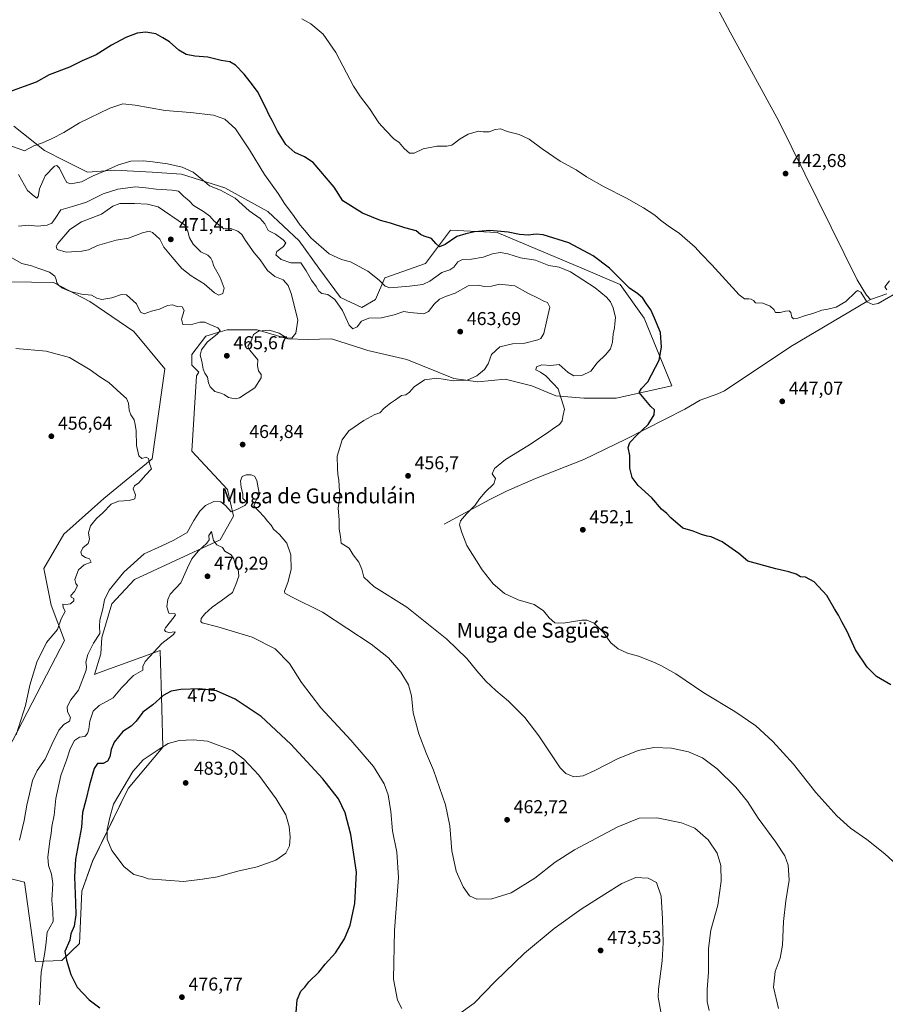
# Model space of a CAD drawing. Units: metres. Extents: x 603933 to 607384, y 4736155 to 4738520.
# Drawn here: x 604442 to 604907, y 4736502 to 4737031 of the extents above; entities that cross this region are included whole.
import ezdxf
from ezdxf.enums import TextEntityAlignment as Align

# ---------------------------------------------------------------- set-up
doc = ezdxf.new("R2010")
doc.units = ezdxf.units.M
doc.header["$MEASUREMENT"] = 0
for name, color, linetype, lineweight in [('Arbolado forestal CxS', 92, 'Continuous', 0), ('Corriente natural lineal', 142, 'Continuous', 13), ('Cultivos herbáceos CxS', 92, 'Continuous', 0), ('Curva de nivel maestra', 30, 'Continuous', 30), ('Curva de nivel normal', 30, 'Continuous', 0), ('Punto de cota en terreno', 7, 'Continuous', 0), ('Rótulo de curva de nivel directora', 7, 'Continuous', 0), ('Rótulo de punto de cota en terreno', 7, 'Continuous', 0), ('Texto cartográfico', 7, 'Continuous', 0)]:
    doc.layers.add(name, color=color, linetype=linetype, lineweight=lineweight)
doc.styles.add('Style-Arial', font='txt')

# ---------------------------------------------------------------- blocks, each defined once
blk = doc.blocks.new('*U13')
at = {"layer": 'Cultivos herbáceos CxS', "color": 92, "linetype": 'Continuous', "lineweight": 0}
for points in [[(604341.9459, 4736891.5721, 459.9877), (604460.0909, 4736889.7939, 464.7802), (604479.6337, 4736879.5781, 464.6677), (604503.1735, 4736863.5883, 463.0811), (604519.8679, 4736843.3925, 462.1083), (604512.9433, 4736795.1893, 460.2873), (604487.0135, 4736773.8073, 458.3965), (604465.6669, 4736754.5837, 456.7467), (604454.7579, 4736736.1165, 456.3718), (604458.7547, 4736716.5737, 458.2268), (604465.8595, 4736697.4747, 460.8278), (604458.7541, 4736683.7061, 460.9274), (604430.3271, 4736629.0755, 459.3743)], [(604427.6601, 4736571.7795, 461.6458), (604444.5387, 4736567.7819, 465.6688), (604450.3117, 4736525.1431, 468.1317), (604464.5247, 4736525.5869, 473.5184), (604474.0443, 4736534.7899, 475.9489), (604475.1851, 4736562.8959, 476.064), (604480.9597, 4736578.8853, 477.5947), (604500.0581, 4736617.9709, 480.2258), (604518.7141, 4736640.1787, 479.3758), (604518.1793, 4736661.0529, 475.6342), (604517.3831, 4736692.1449, 470.2322), (604484.1881, 4736680.1239, 466.1337), (604481.9841, 4736679.3259, 465.7532), (604485.4035, 4736690.3681, 465.883), (604485.9535, 4736699.1797, 465.0613), (604491.2805, 4736717.2039, 466.1819), (604503.6147, 4736730.3421, 467.4831), (604549.4519, 4736751.5941, 469.7082), (604556.5959, 4736764.3005, 465.7081), (604553.4217, 4736778.5951, 464.2132), (604534.3725, 4736799.2433, 461.6873), (604536.7543, 4736839.7453, 464.0061), (604538.0213, 4736841.7375, 464.2807), (604534.2635, 4736845.3781, 463.3156), (604534.2635, 4736851.1517, 463.2248), (604541.8147, 4736860.9227, 464.3894), (604548.2253, 4736862.8953, 465.1695), (604553.3627, 4736864.4757, 466.0798), (604569.3521, 4736864.4755, 466.1824), (604585.7859, 4736859.5899, 465.1171), (604596.4455, 4736859.1455, 463.7525), (604609.3259, 4736859.5897, 462.0958), (604626.1865, 4736854.2247, 461.2909), (604628.8685, 4736853.3711, 461.4957), (604649.7439, 4736848.4849, 461.2744), (604675.0599, 4736838.2689, 461.1665), (604687.9407, 4736836.4923, 460.0353), (604702.5977, 4736837.8247, 457.3924), (604716.8105, 4736834.2711, 456.4402), (604729.6907, 4736828.9411, 455.3361), (604744.7921, 4736827.6087, 453.9706), (604762.1139, 4736827.6083, 452.2157), (604792.1155, 4736834.2707, 448.6739), (604777.1737, 4736870.5841, 451.4281), (604764.2181, 4736888.8237, 450.6989), (604743.6299, 4736897.6083, 452.2495), (604698.2359, 4736916.7529, 450.0429), (604673.1899, 4736917.9011, 448.9812), (604670.5189, 4736914.3533, 449.3964), (604659.8043, 4736900.1217, 451.4006), (604637.9685, 4736892.2693, 454.3988), (604633.0087, 4736880.6919, 456.6036), (604625.6415, 4736876.4825, 457.976), (604614.0653, 4736881.7447, 458.7847), (604602.4895, 4736897.5305, 456.9879), (604591.9659, 4736912.2645, 456.4378), (604575.1279, 4736928.0505, 457.0654), (604551.9753, 4736940.6797, 459.4951), (604528.8227, 4736948.0469, 460.2102), (604513.0361, 4736949.0997, 460.7956), (604493.0411, 4736950.1529, 460.1227), (604478.3073, 4736949.1001, 458.6485), (604465.6789, 4736955.4141, 457.5444), (604455.1547, 4736960.6765, 455.7114), (604438.7737, 4736973.7399, 451.7652)]]:
    blk.add_polyline3d(points, dxfattribs=at)
blk = doc.blocks.new('5PATER')
at = {"layer": 'Punto de cota en terreno', "linetype": 'Continuous', "lineweight": 0}
h = blk.add_hatch(color=51, dxfattribs=at)
edge = h.paths.add_edge_path()
edge.add_ellipse((0, 0), major_axis=(-0.11, -0.111), ratio=0.999422, start_angle=0, end_angle=360)

msp = doc.modelspace()

# ---------------------------------------------------------------- linework, layer by layer
at = {"layer": 'Arbolado forestal CxS', "color": 92, "linetype": 'Continuous', "lineweight": 0}
for points in [[(604438.77, 4736973.74, 451.77), (604455.15, 4736960.68, 455.71), (604465.68, 4736955.41, 457.54), (604478.31, 4736949.1, 458.65), (604493.04, 4736950.15, 460.12), (604513.04, 4736949.1, 460.8), (604528.82, 4736948.05, 460.21), (604551.98, 4736940.68, 459.5), (604575.13, 4736928.05, 457.07), (604591.97, 4736912.26, 456.44), (604602.49, 4736897.53, 456.99), (604614.07, 4736881.74, 458.78), (604625.64, 4736876.48, 457.98), (604633.01, 4736880.69, 456.6), (604637.97, 4736892.27, 454.4), (604659.8, 4736900.12, 451.4), (604670.52, 4736914.35, 449.4), (604673.19, 4736917.9, 448.98), (604698.24, 4736916.75, 450.04), (604743.63, 4736897.61, 452.25), (604764.22, 4736888.82, 450.7), (604777.17, 4736870.58, 451.43), (604792.12, 4736834.27, 448.67), (604762.11, 4736827.61, 452.22), (604744.79, 4736827.61, 453.97), (604729.69, 4736828.94, 455.34), (604716.81, 4736834.27, 456.44), (604702.6, 4736837.82, 457.39), (604687.94, 4736836.49, 460.04), (604675.06, 4736838.27, 461.17), (604649.74, 4736848.48, 461.27), (604628.87, 4736853.37, 461.5), (604626.19, 4736854.22, 461.29), (604609.33, 4736859.59, 462.1), (604596.45, 4736859.15, 463.75), (604585.79, 4736859.59, 465.12), (604569.35, 4736864.48, 466.18), (604553.36, 4736864.48, 466.08), (604548.23, 4736862.9, 465.17), (604541.81, 4736860.92, 464.39), (604534.26, 4736851.15, 463.22), (604534.26, 4736845.38, 463.32), (604538.02, 4736841.74, 464.28), (604536.75, 4736839.75, 464.01), (604534.37, 4736799.24, 461.69), (604553.42, 4736778.6, 464.21), (604556.6, 4736764.3, 465.71), (604549.45, 4736751.59, 469.71), (604503.61, 4736730.34, 467.48), (604491.28, 4736717.2, 466.18), (604485.95, 4736699.18, 465.06), (604485.4, 4736690.37, 465.88), (604481.98, 4736679.33, 465.75), (604484.19, 4736680.12, 466.13), (604517.38, 4736692.14, 470.23), (604518.18, 4736661.05, 475.63), (604518.71, 4736640.18, 479.38), (604500.06, 4736617.97, 480.23), (604480.96, 4736578.89, 477.59), (604475.19, 4736562.9, 476.06), (604474.04, 4736534.79, 475.95), (604464.52, 4736525.59, 473.52), (604450.31, 4736525.14, 468.13), (604444.54, 4736567.78, 465.67), (604427.66, 4736571.78, 461.65)], [(604450.31, 4736525.14, 468.13), (604464.52, 4736525.59, 473.52), (604474.04, 4736534.79, 475.95), (604475.19, 4736562.9, 476.06), (604480.96, 4736578.89, 477.59), (604500.06, 4736617.97, 480.23), (604518.71, 4736640.18, 479.38), (604518.18, 4736661.05, 475.63), (604517.38, 4736692.14, 470.23), (604484.19, 4736680.12, 466.13), (604481.98, 4736679.33, 465.75), (604485.4, 4736690.37, 465.88), (604485.95, 4736699.18, 465.06), (604491.28, 4736717.2, 466.18), (604503.61, 4736730.34, 467.48), (604549.45, 4736751.59, 469.71), (604556.6, 4736764.3, 465.71), (604553.42, 4736778.6, 464.21), (604534.37, 4736799.24, 461.69), (604536.75, 4736839.75, 464.01), (604538.02, 4736841.74, 464.28), (604534.26, 4736845.38, 463.32), (604534.26, 4736851.15, 463.22), (604541.81, 4736860.92, 464.39), (604548.23, 4736862.9, 465.17), (604553.36, 4736864.48, 466.08), (604569.35, 4736864.48, 466.18), (604585.79, 4736859.59, 465.12), (604596.45, 4736859.15, 463.75), (604609.33, 4736859.59, 462.1), (604626.19, 4736854.22, 461.29), (604628.87, 4736853.37, 461.5), (604649.74, 4736848.48, 461.27), (604675.06, 4736838.27, 461.17), (604687.94, 4736836.49, 460.04), (604702.6, 4736837.82, 457.39), (604716.81, 4736834.27, 456.44), (604729.69, 4736828.94, 455.34), (604744.79, 4736827.61, 453.97), (604762.11, 4736827.61, 452.22), (604792.12, 4736834.27, 448.67), (604777.17, 4736870.58, 451.43), (604764.22, 4736888.82, 450.7), (604743.63, 4736897.61, 452.25), (604698.24, 4736916.75, 450.04), (604673.19, 4736917.9, 448.98), (604670.52, 4736914.35, 449.4), (604659.8, 4736900.12, 451.4), (604637.97, 4736892.27, 454.4), (604633.01, 4736880.69, 456.6), (604625.64, 4736876.48, 457.98), (604614.07, 4736881.74, 458.78), (604602.49, 4736897.53, 456.99), (604591.97, 4736912.26, 456.44), (604575.13, 4736928.05, 457.07), (604551.98, 4736940.68, 459.5), (604528.82, 4736948.05, 460.21), (604513.04, 4736949.1, 460.8), (604493.04, 4736950.15, 460.12), (604478.31, 4736949.1, 458.65), (604465.68, 4736955.41, 457.54), (604455.15, 4736960.68, 455.71), (604438.77, 4736973.74, 451.77)], [(604430.33, 4736629.08, 459.37), (604458.75, 4736683.71, 460.93), (604465.86, 4736697.47, 460.83), (604458.75, 4736716.57, 458.23), (604454.76, 4736736.12, 456.37), (604465.67, 4736754.58, 456.75), (604487.01, 4736773.81, 458.4), (604512.94, 4736795.19, 460.29), (604519.87, 4736843.39, 462.11), (604503.17, 4736863.59, 463.08), (604479.63, 4736879.58, 464.67), (604460.09, 4736889.79, 464.78), (604341.95, 4736891.57, 459.99)], [(604341.95, 4736891.57, 459.99), (604460.09, 4736889.79, 464.78), (604479.63, 4736879.58, 464.67), (604503.17, 4736863.59, 463.08), (604519.87, 4736843.39, 462.11), (604512.94, 4736795.19, 460.29), (604487.01, 4736773.81, 458.4), (604465.67, 4736754.58, 456.75), (604454.76, 4736736.12, 456.37), (604458.75, 4736716.57, 458.23), (604465.86, 4736697.47, 460.83), (604458.75, 4736683.71, 460.93), (604430.33, 4736629.08, 459.37)], [(604427.66, 4736571.78, 461.65), (604444.54, 4736567.78, 465.67), (604450.31, 4736525.14, 468.13)]]:
    msp.add_polyline3d(points, dxfattribs=at)
at = {"layer": 'Corriente natural lineal', "color": 142, "linetype": 'Continuous', "lineweight": 13}
for points in [[(604898.74, 4736880.76, 445.39), (604896.63, 4736883.01, 445.16), (604891.53, 4736891.19, 444.82), (604849.45, 4736976.42, 443.63), (604823.37, 4737024.36, 442.01), (604792.61, 4737082.12, 441.25), (604718.4, 4737227.76, 439.54)], [(604907.47, 4736883.67, 445.33), (604898.74, 4736880.76, 445.39)], [(604669.86, 4736760.07, 456.09), (604694.36, 4736773.3, 454.8), (604703.35, 4736777.66, 454.42), (604718.89, 4736784.58, 453.95), (604744.87, 4736794.79, 452.8), (604767.36, 4736805.64, 451.57), (604799.06, 4736821.76, 448.19), (604807.28, 4736826.56, 447.7), (604816.72, 4736829.95, 447.42), (604820.27, 4736831.67, 447.28), (604855.91, 4736855.47, 445.68), (604896.72, 4736879.56, 445.53), (604898.74, 4736880.76, 445.39)]]:
    msp.add_polyline3d(points, dxfattribs=at)
at = {"layer": 'Cultivos herbáceos CxS', "color": 92, "linetype": 'Continuous', "lineweight": 0}
for points in [[(604450.31, 4736525.14, 468.13), (604464.52, 4736525.59, 473.52), (604474.04, 4736534.79, 475.95), (604475.19, 4736562.9, 476.06), (604480.96, 4736578.89, 477.59), (604500.06, 4736617.97, 480.23), (604518.71, 4736640.18, 479.38), (604518.18, 4736661.05, 475.63), (604517.38, 4736692.14, 470.23), (604484.19, 4736680.12, 466.13), (604481.98, 4736679.33, 465.75), (604485.4, 4736690.37, 465.88), (604485.95, 4736699.18, 465.06), (604491.28, 4736717.2, 466.18), (604503.61, 4736730.34, 467.48), (604549.45, 4736751.59, 469.71), (604556.6, 4736764.3, 465.71), (604553.42, 4736778.6, 464.21), (604534.37, 4736799.24, 461.69), (604536.75, 4736839.75, 464.01), (604538.02, 4736841.74, 464.28), (604534.26, 4736845.38, 463.32), (604534.26, 4736851.15, 463.22), (604541.81, 4736860.92, 464.39), (604548.23, 4736862.9, 465.17), (604553.36, 4736864.48, 466.08), (604569.35, 4736864.48, 466.18), (604585.79, 4736859.59, 465.12), (604596.45, 4736859.15, 463.75), (604609.33, 4736859.59, 462.1), (604626.19, 4736854.22, 461.29), (604628.87, 4736853.37, 461.5), (604649.74, 4736848.48, 461.27), (604675.06, 4736838.27, 461.17), (604687.94, 4736836.49, 460.04), (604702.6, 4736837.82, 457.39), (604716.81, 4736834.27, 456.44), (604729.69, 4736828.94, 455.34), (604744.79, 4736827.61, 453.97), (604762.11, 4736827.61, 452.22), (604792.12, 4736834.27, 448.67), (604777.17, 4736870.58, 451.43), (604764.22, 4736888.82, 450.7), (604743.63, 4736897.61, 452.25), (604698.24, 4736916.75, 450.04), (604673.19, 4736917.9, 448.98), (604670.52, 4736914.35, 449.4), (604659.8, 4736900.12, 451.4), (604637.97, 4736892.27, 454.4), (604633.01, 4736880.69, 456.6), (604625.64, 4736876.48, 457.98), (604614.07, 4736881.74, 458.78), (604602.49, 4736897.53, 456.99), (604591.97, 4736912.26, 456.44), (604575.13, 4736928.05, 457.07), (604551.98, 4736940.68, 459.5), (604528.82, 4736948.05, 460.21), (604513.04, 4736949.1, 460.8), (604493.04, 4736950.15, 460.12), (604478.31, 4736949.1, 458.65), (604465.68, 4736955.41, 457.54), (604455.15, 4736960.68, 455.71), (604438.77, 4736973.74, 451.77)], [(604341.95, 4736891.57, 459.99), (604460.09, 4736889.79, 464.78), (604479.63, 4736879.58, 464.67), (604503.17, 4736863.59, 463.08), (604519.87, 4736843.39, 462.11), (604512.94, 4736795.19, 460.29), (604487.01, 4736773.81, 458.4), (604465.67, 4736754.58, 456.75), (604454.76, 4736736.12, 456.37), (604458.75, 4736716.57, 458.23), (604465.86, 4736697.47, 460.83), (604458.75, 4736683.71, 460.93), (604430.33, 4736629.08, 459.37)], [(604427.66, 4736571.78, 461.65), (604444.54, 4736567.78, 465.67), (604450.31, 4736525.14, 468.13)]]:
    msp.add_polyline3d(points, dxfattribs=at)
at = {"layer": 'Curva de nivel maestra', "color": 30, "linetype": 'Continuous', "lineweight": 30, "flags": 128}
for points, elevation in [([(604909.55, 4736673.69), (604901.91, 4736678.25), (604897.01, 4736683.15), (604890.68, 4736692.53), (604886.12, 4736702.33), (604883.39, 4736707.51), (604881.56, 4736711.18), (604879.44, 4736714.51), (604875.33, 4736721.61), (604868.5, 4736728.96), (604863.84, 4736731.46), (604861.12, 4736731.7), (604858.86, 4736733.15), (604854.9, 4736734.47), (604847.92, 4736736.04), (604832.92, 4736740.2), (604827.94, 4736744.22), (604819.09, 4736750.44), (604813.2, 4736753.22), (604810.94, 4736753.54), (604807.89, 4736754.5), (604803.58, 4736756.18), (604797.96, 4736757.88), (604791.54, 4736763.46), (604789.39, 4736765.65), (604786.54, 4736768.14), (604781.25, 4736774.22), (604774.05, 4736780.82), (604770.72, 4736785.02), (604769.57, 4736790.05), (604769.53, 4736796.83), (604768.64, 4736801.17), (604769.51, 4736803.83), (604773.27, 4736807.83), (604779.32, 4736813.47), (604782.61, 4736818.73), (604782.79, 4736821.35), (604780.73, 4736823.3), (604774.56, 4736830.81), (604775.67, 4736832.8), (604779.14, 4736836.4), (604785.21, 4736848.07), (604786.51, 4736855.05), (604785.96, 4736863.04), (604782.77, 4736870.7), (604780.76, 4736875.18), (604778.36, 4736878.38), (604776.41, 4736881.4), (604773.84, 4736883.68), (604769.31, 4736886.83), (604758.53, 4736897.55), (604749.87, 4736904.24), (604736.74, 4736911.1), (604723.02, 4736915.52), (604719.2, 4736915.82), (604714.82, 4736915.28), (604710.31, 4736915.65), (604704.21, 4736916.89), (604694.3, 4736917.7), (604686.04, 4736917), (604681.36, 4736915.89), (604676.61, 4736914.62), (604670.25, 4736910.15), (604667.25, 4736909.02), (604665.32, 4736910.79), (604663.06, 4736913.46), (604659.12, 4736914.68), (604657.09, 4736915.66), (604654.71, 4736917.5), (604648.73, 4736919.21), (604641.04, 4736921.65), (604635.63, 4736923.15), (604625.99, 4736927.04), (604615.39, 4736933.61), (604610.74, 4736940.96), (604599.5, 4736954.25), (604594.89, 4736957.29), (604589.54, 4736959.66), (604584.82, 4736963.92), (604580.28, 4736971.12), (604577.52, 4736976.91), (604575.78, 4736979.73), (604573.9, 4736984.06), (604569.56, 4736992.44), (604565.7, 4736997.63), (604562.41, 4737001.81), (604557.75, 4737006.52), (604554.79, 4737008.38), (604550.12, 4737009.17), (604542.96, 4737010.79), (604535.89, 4737011.38), (604531.35, 4737012.37), (604527.32, 4737014.66), (604522.24, 4737019.11), (604518.78, 4737021.31), (604514.99, 4737023.36), (604509.63, 4737024.27), (604504.94, 4737023.7), (604498.94, 4737021.49), (604491.22, 4737017.24), (604483, 4737012.1), (604475.47, 4737008.94), (604468.54, 4737005.42), (604457.76, 4737001.38), (604450.78, 4736997.46), (604444.25, 4736995.13), (604434.37, 4736991.49)], 450), ([(604590.27, 4736497.61), (604590.94, 4736504.57), (604592.8, 4736509.08), (604594.99, 4736511.34), (604597.22, 4736514.2), (604602.42, 4736519.31), (604605.98, 4736523.58), (604611.37, 4736529.78), (604616.33, 4736537.2), (604619.36, 4736544.53), (604621.89, 4736556.26), (604622.67, 4736573.13), (604619.7, 4736593.37), (604616.71, 4736604.96), (604613.07, 4736612.41), (604604.6, 4736623.2), (604587.52, 4736641.78), (604571.48, 4736656.74), (604557.56, 4736666.06), (604547.5, 4736670.49), (604538.55, 4736671.61), (604528.38, 4736671.16), (604523.21, 4736670.26), (604518.94, 4736667.98), (604513.34, 4736662.95), (604508.05, 4736658.98), (604504.42, 4736654.18), (604501.67, 4736651.51), (604497.19, 4736648.58), (604492.64, 4736642.88), (604490.96, 4736638.88), (604490.33, 4736635.08), (604489.08, 4736632.66), (604486.69, 4736631.47), (604483.69, 4736631.38), (604481.85, 4736628.79), (604479.42, 4736619.91), (604477.41, 4736611.83), (604475.57, 4736605.1), (604475.06, 4736597.31), (604471.79, 4736579.99), (604471.24, 4736570.51), (604471.79, 4736556.52), (604472.02, 4736550.15), (604471.21, 4736544.1), (604469.32, 4736539.86), (604468.83, 4736536.51), (604466.2, 4736530.37), (604466.95, 4736525.86), (604469.36, 4736518.12), (604472.81, 4736511.25), (604479.26, 4736504.5), (604484.88, 4736500.18)], 475)]:
    msp.add_lwpolyline(points, dxfattribs=dict(at, elevation=elevation))
at = {"layer": 'Curva de nivel normal', "color": 30, "linetype": 'Continuous', "lineweight": 0, "flags": 128}
for points, elevation in [([(604914.22, 4736885.15), (604902.74, 4736878.62), (604900.05, 4736877.96), (604896.66, 4736879.48), (604893.61, 4736884.61), (604891.81, 4736885.46), (604890.6, 4736884.68), (604885.38, 4736879.54), (604880.2, 4736876.62), (604875.72, 4736875.49), (604872.56, 4736875.02), (604867.71, 4736873.26), (604863.82, 4736872.13), (604859.71, 4736870.7), (604857.42, 4736870.37), (604856.46, 4736871.19), (604855.93, 4736873.72), (604855.02, 4736874.62), (604853.08, 4736874.5), (604850.29, 4736873.68), (604847.68, 4736873.76), (604846.88, 4736875.4), (604844.86, 4736877.16), (604840.9, 4736878.75), (604836.97, 4736878.9), (604835.94, 4736880.2), (604834.67, 4736880.93), (604833.34, 4736881.13), (604831.1, 4736881.05), (604828.2, 4736883.25), (604813.57, 4736899.36), (604807.69, 4736905.45), (604804.52, 4736908.8), (604796.1, 4736916.19), (604790.15, 4736920.33), (604786, 4736923.33), (604782.83, 4736926.07), (604776.85, 4736930.01), (604767.78, 4736935.09), (604755.68, 4736941.2), (604746.29, 4736946.64), (604740.76, 4736950.27), (604732.14, 4736955.05), (604722.34, 4736961.58), (604715.44, 4736966.76), (604710.1, 4736969.33), (604703.56, 4736970.87), (604700.26, 4736972.29), (604697.26, 4736972.04), (604694.03, 4736970.73), (604690.8, 4736970.75), (604688.22, 4736971.2), (604682.64, 4736969.53), (604678.36, 4736967.01), (604673.83, 4736963.56), (604671.15, 4736963.08), (604668.84, 4736963.02), (604665.9, 4736963.13), (604658.58, 4736961.67), (604653.67, 4736959.23), (604651.11, 4736959.34), (604648.39, 4736961.77), (604645.59, 4736965.04), (604642.75, 4736966.96), (604638.42, 4736971.53), (604634.78, 4736975.54), (604629.69, 4736983.38), (604624.95, 4736989.49), (604621.1, 4736995.31), (604611.63, 4737013.46), (604604.84, 4737023.15), (604598.21, 4737028.8), (604593.35, 4737031.5)], 445), ([(604437.17, 4736963.23), (604444.38, 4736960.49), (604449.42, 4736963.32), (604454.14, 4736964.8), (604459.35, 4736967.22), (604465.64, 4736970.35), (604474.04, 4736975.54), (604490.27, 4736983.4), (604497.27, 4736985.72), (604503.94, 4736985.07), (604519.94, 4736982.23), (604533.65, 4736981.2), (604545.87, 4736979.75), (604552, 4736977.56), (604557.77, 4736972.32), (604565.28, 4736961.16), (604573.35, 4736947.9), (604580.7, 4736937.58), (604584.03, 4736932.25), (604589.32, 4736925.2), (604592.48, 4736920.7), (604595.03, 4736917.8), (604598.12, 4736913.86), (604608.1, 4736905.29), (604614.7, 4736902.25), (604619.45, 4736900.96), (604628.86, 4736895.92), (604634.85, 4736891.15), (604638.2, 4736887.88), (604640.62, 4736886.92), (604651.1, 4736887.88), (604658.35, 4736888.76), (604662.12, 4736890.5), (604668.55, 4736895.23), (604672.84, 4736896.72), (604674.94, 4736898.01), (604677.22, 4736900.97), (604679.72, 4736902.2), (604684.4, 4736902.39), (604690.79, 4736903.36), (604695.72, 4736905.2), (604699.82, 4736905.96), (604704.04, 4736905.28), (604710.75, 4736903.13), (604718.92, 4736901.74), (604725.94, 4736899), (604731.49, 4736898.07), (604737.61, 4736895.55), (604750.91, 4736886.94), (604757.01, 4736881.96), (604759.18, 4736879.43), (604760.63, 4736876.22), (604761.82, 4736871.07), (604761.46, 4736867.71), (604761.28, 4736865.53), (604760.58, 4736862.33), (604760.11, 4736857.79), (604759.08, 4736854.22), (604756.61, 4736851.11), (604751.92, 4736846.61), (604748.62, 4736842.18), (604743.74, 4736839.84), (604739.43, 4736839.63), (604736.45, 4736841.53), (604731.49, 4736845.74), (604727.16, 4736845.17), (604722.19, 4736845.62), (604719.44, 4736844.6), (604719.09, 4736842.87), (604721.48, 4736841.74), (604724.41, 4736839.66), (604728.24, 4736835.49), (604730.95, 4736832.72), (604734.4, 4736821.87), (604733.48, 4736817.84), (604733.24, 4736815.5), (604731.76, 4736813.63), (604729.16, 4736812.01), (604724.82, 4736808.74), (604714.72, 4736802.05), (604702.73, 4736794.7), (604696.76, 4736789.87), (604695.6, 4736787.04), (604697.42, 4736784.47), (604696.39, 4736781.74), (604691.8, 4736777.2), (604688.79, 4736773.58), (604686.47, 4736770.21), (604681.72, 4736765.53), (604678.54, 4736761.88), (604678.11, 4736759.56), (604679.35, 4736755.6), (604681.95, 4736748.54), (604690.18, 4736735.43), (604696.11, 4736728.04), (604702.24, 4736722.84), (604709.6, 4736719.44), (604718.21, 4736716.84), (604723.06, 4736713.54), (604726.2, 4736709.73), (604729.21, 4736707.09), (604733.77, 4736706.9), (604743.7, 4736708.47), (604746.36, 4736708.41), (604750.28, 4736706.85), (604755.32, 4736701.75), (604759.31, 4736696.25), (604763.17, 4736693.11), (604768.16, 4736690.77), (604774.07, 4736689.04), (604781.91, 4736686.12), (604786.18, 4736684.02), (604794.27, 4736679.68), (604809.25, 4736669.43), (604825.86, 4736659.45), (604837.11, 4736651.64), (604846.29, 4736643.24), (604857.41, 4736631), (604869.34, 4736615.81), (604880.58, 4736603.4), (604887.98, 4736596.7), (604896.78, 4736590.63), (604906.49, 4736582.96), (604921.86, 4736568.84)], 455), ([(604441.22, 4736947.9), (604446.13, 4736939.26), (604449.61, 4736936.16), (604451.16, 4736935.09), (604451.79, 4736936.02), (604452.47, 4736940.15), (604455.52, 4736947.15), (604460.56, 4736952.25), (604461.74, 4736952.6), (604463.34, 4736951.23), (604465.52, 4736946.41), (604467.2, 4736943.48), (604469.37, 4736942.82), (604475.14, 4736943.93), (604481.36, 4736947.19), (604487.73, 4736949.83), (604494.94, 4736953.12), (604501.48, 4736955.02), (604508.36, 4736955.23), (604513.3, 4736954.56), (604521.16, 4736953.56), (604529.06, 4736951.72), (604534.95, 4736949.06), (604540.02, 4736944.96), (604543.79, 4736941.72), (604549.66, 4736939.44), (604557.53, 4736935.14), (604565.15, 4736928.37), (604570.95, 4736924.17), (604573.52, 4736921.41), (604575.32, 4736917.68), (604579.31, 4736915.76), (604583.44, 4736912.8), (604584.73, 4736911.1), (604583.58, 4736909.19), (604580.04, 4736906.43), (604579.46, 4736904.77), (604582.26, 4736902.18), (604587.4, 4736900.39), (604592.83, 4736900.42), (604595.78, 4736896.01), (604598.58, 4736891.14), (604601.16, 4736887.72), (604602.55, 4736885.11), (604604.06, 4736884), (604607.29, 4736883.38), (604611.12, 4736880.73), (604615.2, 4736874.76), (604618.76, 4736866.98), (604620.76, 4736864.98), (604623.14, 4736866), (604625.5, 4736869.02), (604629.38, 4736870.6), (604636.12, 4736870.86), (604642.98, 4736872.54), (604648.18, 4736874.25), (604651.44, 4736873.68), (604655.22, 4736873.32), (604658.91, 4736872.91), (604661.45, 4736874.24), (604664.39, 4736878.24), (604667.26, 4736880.91), (604670.5, 4736882.3), (604675.73, 4736884.04), (604682.75, 4736887.95), (604687.92, 4736888.39), (604691.42, 4736887.59), (604695.25, 4736887.86), (604699.58, 4736888.99), (604707.82, 4736888.06), (604714.66, 4736884.02), (604720.54, 4736881.26), (604723.24, 4736879.73), (604725.24, 4736879), (604726.5, 4736876.55), (604724.99, 4736869.52), (604723.4, 4736862.38), (604721.71, 4736859.8), (604720.18, 4736858.95), (604713.03, 4736857.17), (604706.52, 4736856.82), (604699.77, 4736855.3), (604695.3, 4736851.21), (604693.44, 4736846.16), (604691.53, 4736843.16), (604687.33, 4736839.73), (604682.22, 4736837.3), (604674.82, 4736837.02), (604665.92, 4736838.38), (604659.2, 4736837.62), (604653.73, 4736833.83), (604651.2, 4736830.91), (604649.25, 4736829.56), (604646.92, 4736829.06), (604643.58, 4736826.76), (604640.92, 4736825.09), (604637.58, 4736822.3), (604635.25, 4736819.89), (604632.59, 4736818.95), (604626.59, 4736815.69), (604618.59, 4736810.18), (604614.97, 4736805.39), (604612.34, 4736796.54), (604612.49, 4736790.08), (604612.69, 4736786.64), (604613.3, 4736783.69), (604613.42, 4736780.61), (604613.74, 4736774.65), (604612.94, 4736768.52), (604613.4, 4736762.3), (604613.4, 4736757.4), (604614.17, 4736753.44), (604614.56, 4736749.79), (604618.84, 4736747.16), (604620.91, 4736743.5), (604623.93, 4736739.58), (604625.57, 4736735.81), (604626.63, 4736731.6), (604632.08, 4736726.51), (604649.76, 4736715.35), (604671.18, 4736698.19), (604682.05, 4736687.9), (604687.34, 4736681.3), (604692.24, 4736675.65), (604697.49, 4736670.7), (604704.34, 4736665), (604713.14, 4736656.2), (604720.55, 4736646.31), (604732.12, 4736629.19), (604735.13, 4736626.06), (604739.36, 4736624.26), (604744.39, 4736624.86), (604750.76, 4736627.61), (604762.81, 4736633.86), (604773.99, 4736638.41), (604782.43, 4736640.04), (604791.81, 4736639.76), (604801.06, 4736637.68), (604808.45, 4736634.41), (604816.33, 4736628.62), (604826.43, 4736618.72), (604832.62, 4736610.94), (604838.36, 4736602.11), (604847.85, 4736589.19), (604852.73, 4736581.85), (604854.54, 4736576.86), (604855.03, 4736568.83), (604853.25, 4736557.73), (604851.93, 4736546.57), (604851.5, 4736533.81), (604850.25, 4736526.93), (604847.61, 4736519.67), (604846.67, 4736511.31), (604849.29, 4736499.82)], 460), ([(604437.6, 4736903.15), (604443.11, 4736900.05), (604448.25, 4736898.79), (604452.13, 4736897.39), (604457.97, 4736895.42), (604460.68, 4736893.22), (604461.5, 4736891.42), (604461.76, 4736889.68), (604462.65, 4736888.46), (604464.94, 4736886.82), (604469.14, 4736885.02), (604475.02, 4736883.57), (604480.43, 4736882.94), (604483.24, 4736881.47), (604485.94, 4736880.74), (604491.27, 4736881.58), (604496.6, 4736883.3), (604499.25, 4736883.12), (604504.58, 4736878.41), (604506.75, 4736873.97), (604508.7, 4736872.92), (604512.62, 4736874.5), (604516.95, 4736875.5), (604521.17, 4736877.39), (604523.85, 4736877.74), (604526.42, 4736876.93), (604529.04, 4736876.84), (604530.11, 4736874.78), (604528.76, 4736870.08), (604529.45, 4736867.35), (604533.52, 4736867.02), (604538.6, 4736868.49), (604541.27, 4736868.5), (604543.93, 4736867.29), (604548.3, 4736865.5), (604549.53, 4736864.01), (604548.09, 4736862.27), (604542.58, 4736857.75), (604539.43, 4736853.71), (604538.87, 4736850.79), (604539.66, 4736847.55), (604540.43, 4736843.32), (604541.21, 4736841.09), (604542.7, 4736838.92), (604543.34, 4736835.89), (604544.24, 4736833.8), (604546.68, 4736831.24), (604549.89, 4736830.44), (604551.69, 4736829.66), (604553.99, 4736828), (604557.5, 4736827.31), (604559.97, 4736827.8), (604568.21, 4736833.3), (604571.48, 4736838.6), (604571.56, 4736840.36), (604570.09, 4736842.32), (604569.52, 4736845.08), (604569.71, 4736848.28), (604565.4, 4736853.49), (604564.45, 4736855.66), (604565.96, 4736858), (604567.4, 4736861.92), (604570.12, 4736863.72), (604576.03, 4736864.2), (604581.14, 4736862.61), (604585.13, 4736860.12), (604587.98, 4736859.84), (604590.19, 4736862.6), (604591.25, 4736869.64), (604587.78, 4736883.35), (604585.99, 4736888.13), (604583.32, 4736891.2), (604578.96, 4736893.1), (604574.99, 4736896.22), (604571.05, 4736901.94), (604567.77, 4736905.83), (604563.11, 4736912.36), (604561.19, 4736915.56), (604559.04, 4736917.49), (604555.28, 4736918.83), (604551.52, 4736918.68), (604548.81, 4736920.76), (604546.39, 4736922.78), (604544.06, 4736925.38), (604540.56, 4736928.03), (604535.14, 4736931.25), (604532.8, 4736933.74), (604529.86, 4736936.12), (604527.12, 4736938.97), (604523.75, 4736939.48), (604515.19, 4736940.03), (604509.6, 4736940.71), (604504.03, 4736941.24)], 465), ([(604504.03, 4736941.24), (604494.64, 4736939.97), (604486.7, 4736937.39), (604477.77, 4736933.04), (604470.28, 4736930.71), (604464.04, 4736928.88), (604460.99, 4736924.23), (604459.21, 4736921.78), (604456.61, 4736920.69), (604451.5, 4736920.03), (604446.71, 4736920.61), (604441.3, 4736920.08)], 465), ([(604495.57, 4736932.26), (604491.87, 4736930.82), (604485.8, 4736926.6), (604475, 4736922.39), (604468.79, 4736918.25), (604462.39, 4736910.81), (604461.39, 4736909.21), (604461.92, 4736907.51), (604466.87, 4736906.12), (604475.22, 4736906.58), (604478.83, 4736907.42), (604483.64, 4736909.71), (604493.71, 4736912.48), (604500.22, 4736913.57), (604507.76, 4736916.52), (604511.32, 4736917.45), (604513.21, 4736916.74), (604517.07, 4736913.16), (604519.21, 4736908.8), (604523.72, 4736903.48), (604529.02, 4736897.43), (604534.04, 4736893.47), (604540.93, 4736889.11), (604546.5, 4736884.24), (604548.87, 4736883.05), (604550.98, 4736883.87), (604551.64, 4736886.87), (604549.58, 4736892.48), (604546.04, 4736898.59), (604545.25, 4736901.47), (604544.57, 4736902.96), (604542.86, 4736904.42), (604539.23, 4736906.28), (604535.09, 4736910.34), (604533.12, 4736913.84), (604532.05, 4736917.97), (604530.4, 4736920.78), (604516.19, 4736930.4), (604510.51, 4736931.83), (604503.61, 4736932.24), (604495.57, 4736932.26)], 470), ([(604908.86, 4736890.64), (604906.42, 4736887.56), (604907.5, 4736885.94)], 445), ([(604440.02, 4736646.78), (604444.98, 4736662.52), (604447.28, 4736673.51), (604451.16, 4736685.92), (604456.19, 4736696.51), (604462.13, 4736703.51), (604464.23, 4736709.18), (604466.31, 4736713.18), (604465.2, 4736715.51), (604465.12, 4736717.06), (604466.74, 4736716.94), (604469.16, 4736717.21), (604470.94, 4736718.74), (604470.94, 4736720.05), (604469.54, 4736720.82), (604469.36, 4736721.74), (604471.24, 4736723.9), (604472.85, 4736726.96), (604472, 4736728.21), (604471.52, 4736730.22), (604473.38, 4736735.46), (604476.58, 4736738.24), (604480.27, 4736739.68), (604479.41, 4736741.35), (604477.25, 4736742.14), (604475.3, 4736743.27), (604474.66, 4736744.92), (604475.71, 4736747.36), (604478.62, 4736749.54), (604479.32, 4736751.99), (604478.87, 4736755.42), (604479.82, 4736759.03), (604483.08, 4736763.05), (604486.6, 4736766.17), (604491, 4736770.68), (604495.01, 4736772.41), (604500.6, 4736772.74), (604503.73, 4736773.68), (604504.03, 4736775.83), (604502.74, 4736779.02), (604503.5, 4736780.6), (604505.92, 4736782.2), (604509.43, 4736786.3), (604512.62, 4736789.67), (604511.8, 4736792), (604511.1, 4736795.29), (604509.8, 4736796), (604507.49, 4736795.26), (604505.78, 4736796.73), (604504.57, 4736802.25), (604504.46, 4736810.17), (604503.86, 4736813.59), (604503.36, 4736816.07), (604501.57, 4736818.68), (604500.65, 4736821.24), (604500.29, 4736825.04), (604499.32, 4736827.44), (604496.14, 4736830.22), (604489.8, 4736836.02), (604484.92, 4736839.16), (604479.69, 4736842.99), (604468.62, 4736849.54), (604456.12, 4736852.86), (604439.88, 4736854.46)], 460), ([(604441.87, 4736590.19), (604444.23, 4736600.85), (604445.7, 4736609.05), (604447.21, 4736615.2), (604448.73, 4736622.24), (604451.33, 4736627.73), (604455.57, 4736633.85), (604459.13, 4736641.68), (604462.88, 4736649.31), (604465.61, 4736652.35), (604468.66, 4736654.23), (604469.15, 4736656.2), (604467.54, 4736659.14), (604467.39, 4736661.82), (604469.39, 4736665.65), (604473.54, 4736670.86), (604477.55, 4736681.66), (604477.84, 4736683.6), (604477.39, 4736685.84), (604478.48, 4736689.99), (604481.51, 4736696.1), (604484.85, 4736701.32), (604484.66, 4736705.18), (604484.89, 4736708.43), (604486.5, 4736714.54), (604487.42, 4736719.43), (604489.97, 4736724.6), (604497.8, 4736734.19), (604508.67, 4736744.06), (604518.29, 4736748.4), (604524.59, 4736751.48), (604531.79, 4736755.5), (604535.3, 4736762), (604538.66, 4736766.91), (604541.73, 4736770.01), (604546.18, 4736772.16), (604549.83, 4736772.06), (604552.45, 4736769.98), (604555.44, 4736766.68), (604559.26, 4736768.32), (604562.79, 4736770.03), (604563.98, 4736771.51), (604562.84, 4736772.89), (604561.64, 4736773.88), (604561.64, 4736776.31), (604560.81, 4736779.62), (604560.44, 4736783.24), (604561.41, 4736785.66), (604563.45, 4736786.56), (604566.13, 4736786.57), (604567.91, 4736785.82), (604569.3, 4736783.45), (604570.01, 4736779.56), (604570.7, 4736775.89), (604569.05, 4736773.18), (604567.66, 4736769.83), (604570.19, 4736767.21), (604573.16, 4736764.01), (604574.9, 4736761.55), (604576.9, 4736759.53), (604578.14, 4736757.39), (604581.41, 4736754.46), (604585.39, 4736749.84), (604587.45, 4736743.58), (604587.6, 4736735.73), (604585.94, 4736728.74), (604584.06, 4736723.98), (604584.31, 4736723.02), (604587.81, 4736721.06), (604604.55, 4736712.8), (604630.67, 4736695.6), (604639.94, 4736688.29), (604646.52, 4736680.53), (604650.61, 4736673.78), (604652.18, 4736667.81), (604653.15, 4736658.65), (604656.15, 4736647.35), (604660.34, 4736636.57), (604664.03, 4736627.88), (604670.52, 4736609.23), (604672.9, 4736597.95), (604673.9, 4736584.52), (604676.22, 4736573.68), (604680.02, 4736565.19), (604683.4, 4736560.34), (604687.26, 4736558.65), (604695.41, 4736558.72), (604705.83, 4736561.93), (604718.45, 4736569.77), (604729.38, 4736578.38), (604739.8, 4736585.01), (604763.06, 4736597.42), (604774.43, 4736602.09), (604783.94, 4736602.18), (604797.19, 4736599.56), (604804.32, 4736596.62), (604811.47, 4736590.36), (604816.4, 4736583.36), (604818.42, 4736576.71), (604818.55, 4736568.18), (604816.67, 4736555.3), (604812.98, 4736541.88), (604811.79, 4736532.15), (604811.7, 4736519.34), (604810.97, 4736509.98), (604811, 4736503.66), (604812.03, 4736498.74)], 465), ([(604452.45, 4736501.85), (604453.48, 4736519.28), (604455.2, 4736528.86), (604455.95, 4736533.86), (604456.59, 4736540.84), (604459.77, 4736546.55), (604459.74, 4736551.56), (604459.2, 4736558.01), (604459.66, 4736566.91), (604459.05, 4736571.97), (604457.35, 4736576.67), (604457.05, 4736581.14), (604457.98, 4736589.85), (604458.7, 4736593.77), (604459.12, 4736597.53), (604460.37, 4736603.77), (604461.23, 4736612.66), (604464.06, 4736625.06), (604467.08, 4736633.32), (604469.02, 4736639.32), (604471.29, 4736643.82), (604473.94, 4736645.65), (604476.86, 4736645.92), (604478.28, 4736647.52), (604479.01, 4736649.91), (604479.58, 4736654.22), (604481.27, 4736659.59), (604484.6, 4736662.53), (604492.02, 4736666.76), (604496.6, 4736672.12), (604503.02, 4736678.75), (604507.98, 4736681.55), (604507.94, 4736683.5), (604509.2, 4736686.18), (604513.84, 4736691.19), (604518.22, 4736695.89), (604524.48, 4736700.68), (604525.32, 4736702.12), (604521.93, 4736701.84), (604520.19, 4736702.43), (604519.66, 4736703.2), (604520.17, 4736704.3), (604524.74, 4736710.18), (604525.56, 4736711.32), (604525.14, 4736711.93), (604521.94, 4736712.28), (604520.95, 4736715.59), (604521.48, 4736719.51), (604522.61, 4736722.34), (604528.38, 4736728.51), (604531.94, 4736736.59), (604534.28, 4736741.46), (604537.74, 4736745.5), (604542.39, 4736749.72), (604543.68, 4736751.65), (604543.46, 4736753.96), (604544.95, 4736756.1), (604545.93, 4736751.19), (604547.72, 4736748.88), (604550.73, 4736747.53), (604552.07, 4736745.53), (604555.35, 4736743.5), (604556.9, 4736741.47), (604557.48, 4736739.09), (604559.22, 4736735.8), (604559.54, 4736732.07), (604557.97, 4736727.64), (604556.14, 4736723.35), (604549.99, 4736718.88), (604545.26, 4736715.35), (604541.33, 4736711.84), (604539.39, 4736709.37), (604539.12, 4736707.72), (604539.78, 4736707.02), (604548.34, 4736704.91), (604566.7, 4736699.24), (604579.01, 4736693.1), (604586.84, 4736685.2), (604593.12, 4736674.99), (604603.57, 4736661.31), (604619.69, 4736643.95), (604631.81, 4736629.9), (604637.6, 4736620.47), (604639.7, 4736614.55), (604641.16, 4736605.7), (604642.08, 4736595.35), (604644.46, 4736583.74), (604645.22, 4736570.17), (604643.2, 4736541.81), (604642.54, 4736515.57), (604644.68, 4736504.31), (604647.08, 4736499.84)], 470), ([(604535, 4736644.23), (604527.6, 4736643.78), (604521.6, 4736642.1), (604516.27, 4736638.78), (604508.14, 4736633.47), (604502.62, 4736627.19), (604492.33, 4736609.54), (604490.26, 4736602.51), (604488.86, 4736595.95), (604488.93, 4736590.81), (604491.4, 4736584.63), (604497.9, 4736575.98), (604503.26, 4736571.86), (604507.93, 4736570.52), (604510.95, 4736569.54), (604529.79, 4736568.14), (604540.01, 4736569.28), (604548.12, 4736570.64), (604558.93, 4736573.56), (604569.46, 4736575.87), (604579.39, 4736579.44), (604584.74, 4736583.22), (604586.72, 4736587.25), (604587.12, 4736591.8), (604586.57, 4736597.52), (604584.73, 4736603.85), (604579.68, 4736612.52), (604570.28, 4736625.17), (604562.18, 4736633.75), (604556.19, 4736638.45), (604542.66, 4736643.39), (604535, 4736644.23)], 480), ([(604677.67, 4736496.78), (604685.96, 4736502.72), (604697.11, 4736514.31), (604713, 4736529.6), (604728.81, 4736542.81), (604743.4, 4736553.16), (604756.12, 4736561.2), (604765.18, 4736567.02), (604772.71, 4736570.12), (604779.25, 4736569.87), (604783.77, 4736567.53), (604786.3, 4736560.23), (604787.09, 4736548.05), (604787.43, 4736535.04), (604786.83, 4736525.42), (604784.87, 4736510.15), (604784.77, 4736505.93), (604786.16, 4736498.12)], 470)]:
    msp.add_lwpolyline(points, dxfattribs=dict(at, elevation=elevation))

# ---------------------------------------------------------------- block references
at = {"layer": 'Cultivos herbáceos CxS', "color": 92, "linetype": 'Continuous', "lineweight": 0}
msp.add_blockref('*U13', (0, 0), dxfattribs=at)
at = {"layer": 'Punto de cota en terreno', "color": 7, "linetype": 'Continuous', "lineweight": 0, "xscale": 10, "yscale": 10, "zscale": 10}
for p in [(604853.12, 4736948.32, 442.68), (604523, 4736913, 471.41), (604678.43, 4736863.43, 463.69), (604553.1, 4736850.46, 465.67), (604851.33, 4736825.98, 447.07), (604458.88, 4736807.23, 456.64), (604561.6, 4736802.76, 464.84), (604650.4, 4736785.97, 456.7), (604744.25, 4736756.99, 452.1), (604542.72, 4736732.01, 470.29), (604531, 4736621, 483.01), (604703.58, 4736601.21, 462.72), (604753.8, 4736531, 473.53), (604529, 4736505.93, 476.77)]:
    msp.add_blockref('5PATER', p, dxfattribs=at)

# ---------------------------------------------------------------- texts
at = {"layer": 'Rótulo de curva de nivel directora', "color": 7, "linetype": 'Continuous', "lineweight": 0, "style": 'Style-Arial'}
msp.add_text('475', height=7, rotation=2.5335, dxfattribs=at).set_placement((604539.8, 4736668.13), align=Align.MIDDLE_CENTER)
at = {"layer": 'Rótulo de punto de cota en terreno', "color": 7, "linetype": 'Continuous', "lineweight": 0, "style": 'Style-Arial'}
for s, p in [('442,68', (604856.65, 4736951.85)), ('471,41', (604527.41, 4736917.41)), ('463,69', (604681.96, 4736866.96)), ('465,67', (604556.63, 4736853.99)), ('447,07', (604854.86, 4736829.51)), ('456,64', (604462.41, 4736810.76)), ('464,84', (604565.13, 4736806.29)), ('456,7', (604653.93, 4736789.5)), ('452,1', (604747.78, 4736760.52)), ('470,29', (604546.25, 4736735.54)), ('483,01', (604535.41, 4736625.41)), ('462,72', (604707.11, 4736604.74)), ('473,53', (604757.33, 4736534.53)), ('476,77', (604532.53, 4736509.46))]:
    msp.add_text(s, height=7, dxfattribs=at).set_placement(p)
at = {"layer": 'Texto cartográfico', "color": 7, "linetype": 'Continuous', "lineweight": 0, "style": 'Style-Arial'}
for s, p in [('Muga de Guenduláin', (604602.24, 4736775.21)), ('Muga de Sagüés', (604717.56, 4736703))]:
    msp.add_text(s, height=8, dxfattribs=at).set_placement(p, align=Align.MIDDLE_CENTER)

doc.saveas('drawing.dxf')
